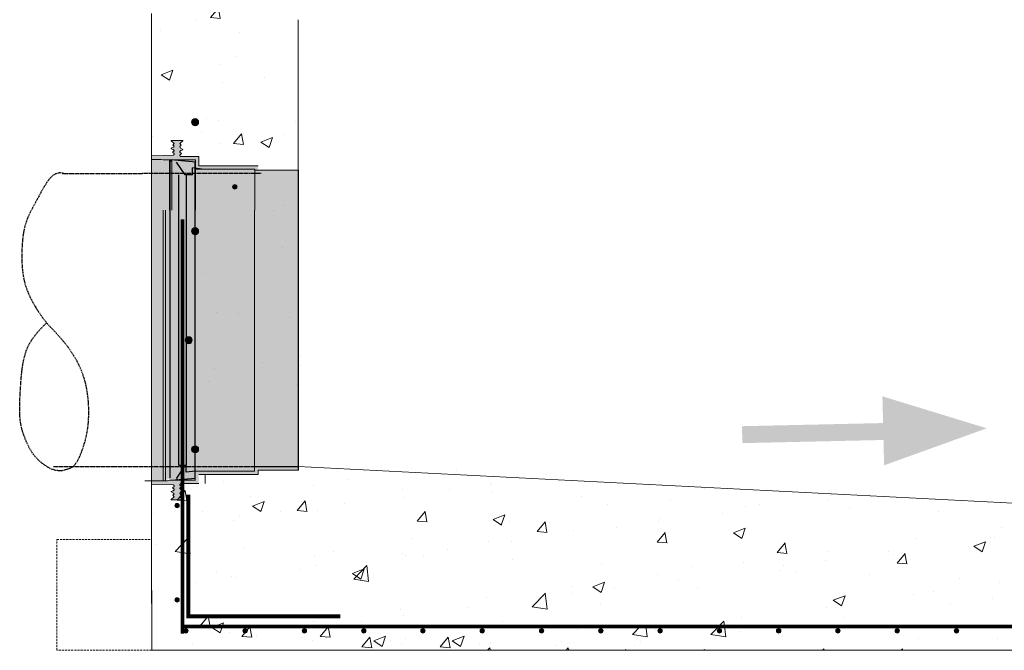
# Model space of a CAD drawing. Extents: x -2250 to 59940, y -20855 to 6070.
# Drawn here: x 36601 to 38095, y -1601 to -643 of the extents above; entities that cross this region are included whole.
import ezdxf

# ---------------------------------------------------------------- set-up
doc = ezdxf.new("R2010")
doc.units = 0
for name, pattern in [('HIDDEN', [9.525, 6.35, -3.175]), ('HIDDEN2', [4.7625, 3.175, -1.5875]), ('SLD-Solid', [0])]:
    doc.linetypes.add(name, pattern=pattern)
doc.layers.get('0').update_dxf_attribs({"lineweight": 9})
for name, color, linetype in [('CONCENTRIC FLAT TOP', 7, 'Continuous'), ('FRP BELL', 7, 'Continuous'), ('RING GASKET', 7, 'Continuous')]:
    doc.layers.add(name, color=color, linetype=linetype)
doc.layers.add('INSIDE DROP', color=7, linetype='Continuous', lineweight=9)
doc.layers.add('STEP INSERTS', color=7, linetype='Continuous', lineweight=9)

# ---------------------------------------------------------------- blocks, each defined once
blk = doc.blocks.new('*U374')
at = {"color": 7, "linetype": 'ByBlock', "lineweight": 15}
blk.add_circle((0, 0), 3.33, dxfattribs=at)
at = {"color": 7, "linetype": 'ByBlock', "lineweight": -3}
for points in [[(-2.4, -2.4), (-3.3, 0), (-2.4, 2.4)], [(0, -3.3), (-2.4, 2.4), (0, 3.3)], [(-2.4, -2.4), (-2.4, 2.4), (0, -3.3)], [(0, -3.3), (0, 3.3), (2.4, -2.4)], [(2.4, -2.4), (0, 3.3), (2.4, 2.4)], [(2.4, -2.4), (2.4, 2.4), (3.3, 0)]]:
    blk.add_solid(points, dxfattribs=at)
blk = doc.blocks.new('*U376')
at = {"color": 0, "linetype": 'ByBlock', "lineweight": -2, "transparency": 16777216}
for p in [(0, 0), (90, 0), (180, 0), (270, 0), (360, 0), (450, 0), (540, 0), (630, 0), (720, 0), (810, 0), (900, 0), (990, 0), (1080, 0), (1170, 0), (1260, 0), (1350, 0), (1440, 0), (1530, 0), (1620, 0), (1710, 0), (1800, 0), (1890, 0), (1980, 0), (2070, 0)]:
    blk.add_blockref('*U374', p, dxfattribs=at)

msp = doc.modelspace()

# ---------------------------------------------------------------- hatches: boundary and pattern name
at = {"lineweight": 5}
h = msp.add_hatch(dxfattribs=at)
h.set_pattern_fill('AR-CONC', color=256)
h.set_pattern_definition([(50, (-511.13, 0.13), (182.18467, -15.9391), [19.05, -209.55]), (355, (-511.13, 0.13), (-35.2434, 191.0568), [15.24, -167.6406]), (100.45144, (-495.95, -1.2), (146.94125, 175.11775), [16.19, -178.0902]), (46.1842, (-511.13, 50.93), (271.079, -42.0423), [28.575, -314.325]), (96.63556, (-488.54, 47.43), (237.4041, 247.4261), [24.285, -267.1356]), (351.18415, (-511.13, 50.93), (237.4041, 247.4261), [22.86, -251.4597]), (21, (-485.73, 38.23), (151.6144, -102.2652), [19.05, -209.55]), (326, (-485.73, 38.23), (61.802, 184.188), [15.24, -167.64]), (71.45144, (-473.1, 29.71), (213.4164, 81.9228), [16.19, -178.0899]), (37.5, (-511.13, 0.13), (3.0886, 84.55504), [0, -165.608, 0, -170.18, 0, -168.275]), (7.5, (-511.13, 0.13), (66.81966, 100.18057), [0, -97.028, 0, -161.798, 0, -64.135]), (327.5, (-567.77, 0.13), (135.5906, -5.72874), [0, -63.5, 0, -198.12, 0, -262.89]), (317.5, (-593.17, 0.13), (148.1292, 25.4265), [0, -82.55, 0, -131.572, 0, -186.69])])
h.paths.add_polyline_path([(37023.53979, -643.43005), (36952.68599, -643.43005), (36952.68599, -513.29709), (36895.68599, -513.29709), (36895.68599, -577.29709), (36889.68599, -577.29709), (36889.68599, -634.29709), (36800.68589, -634.29709), (36800.64377, -849.94688), (36833.43466, -849.21403), (36835.0926, -848.15798), (36835.09255, -846.69283), (36832.71312, -844.55929), (36835.09243, -842.55907), (36835.09241, -841.83664), (36833.61402, -840.48944), (36829.81617, -838.91054), (36833.82932, -836.9335), (36835.09222, -835.5803), (36833.13853, -833.72858), (36835.09209, -831.2539), (36830.01497, -826.76483), (36848.65643, -826.76427), (36843.57958, -831.25364), (36845.53384, -833.72821), (36843.57973, -836.0988), (36844.84275, -838.67336), (36848.85601, -840.65016), (36845.05826, -842.22929), (36843.57995, -843.57658), (36843.57997, -844.29901), (36845.96062, -846.70468), (36842.96323, -849.43658), (36843.58014, -849.89792), (36843.58011, -848.87434), (36845.96062, -846.70468), (36843.20407, -843.91915), (36845.05826, -842.22929), (36848.04093, -840.98908), (36848.04091, -840.24867), (36844.84275, -838.67336), (36843.57973, -836.0988), (36845.53384, -833.72821), (36843.57958, -831.25364), (36848.04052, -827.30891), (36848.0405, -826.76429), (36830.6309, -826.76481), (36830.63092, -827.30943), (36835.09209, -831.2539), (36833.13853, -833.72858), (36835.09222, -835.5803), (36833.82932, -836.9335), (36830.63125, -838.509), (36830.63128, -839.24941), (36835.09239, -841.10405), (36835.09243, -842.55907), (36832.71312, -844.55929), (36836.04793, -847.54946), (36833.43466, -849.21403), (36800.64377, -849.94688), (36800.64269, -855.45884), (36815.34634, -855.4584), (36818.15611, -856.36151), (36848.04139, -856.36061), (36867.19195, -856.36004), (36867.19776, -868.89292), (36876.90768, -870.10579), (36957.27665, -870.10338), (36957.2767, -871.84206), (37023.53979, -871.84206)])
h.paths.add_polyline_path([(36872.2095, -799.08512, -1), (36861.38705, -799.08512, -1)], flags=16)
h = msp.add_hatch(dxfattribs=at)
h.set_pattern_fill('AR-CONC', color=256)
h.set_pattern_definition([(50, (-526.73, -629.89), (182.18467, -15.9391), [19.05, -209.55]), (355, (-526.73, -629.9), (-35.2434, 191.0568), [15.24, -167.6406]), (100.45144, (-511.55, -631.22), (146.94125, 175.11775), [16.19, -178.0902]), (46.1842, (-526.73, -579.1), (271.079, -42.0423), [28.575, -314.325]), (96.63556, (-504.14, -582.6), (237.4041, 247.4261), [24.285, -267.1356]), (351.18415, (-526.73, -579.1), (237.4041, 247.4261), [22.86, -251.4597]), (21, (-501.33, -591.79), (151.6144, -102.2652), [19.05, -209.55]), (326, (-501.33, -591.8), (61.802, 184.188), [15.24, -167.64]), (71.45144, (-488.7, -600.31), (213.4164, 81.9228), [16.19, -178.0899]), (37.5, (-526.734, -629.89), (3.0886, 84.55504), [0, -165.608, 0, -170.18, 0, -168.275]), (7.5, (-526.73, -629.89), (66.81966, 100.18057), [0, -97.028, 0, -161.798, 0, -64.135]), (327.5, (-583.376, -629.89), (135.5906, -5.72874), [0, -63.5, 0, -198.12, 0, -262.89]), (317.5, (-608.78, -629.89), (148.1292, 25.4265), [0, -82.55, 0, -131.572, 0, -186.69])])
h.paths.add_polyline_path([(37013.08114, -906.22723), (36962.08114, -906.22723), (36962.08114, -970.22723), (36956.08114, -970.22723), (36956.08114, -1014.22723), (36880.08114, -1014.22723), (36880.08114, -1223.00233), (36902.95295, -1223.00165), (36902.94708, -1210.33794), (36915.41287, -1210.33756), (36927.28651, -1210.33721), (36927.28651, -1178.35827, -0.4420697526), (36923.63795, -1175.03804, -0.4420697526), (36927.28651, -1171.71782), (36927.28651, -1076.35827, -0.4420697526), (36923.63795, -1073.03804, -1), (36930.30795, -1073.03804, -0.3868954649), (36927.28651, -1076.35827), (36927.28651, -1171.71782, -0.3868954649), (36930.30795, -1175.03804, -0.3868954649), (36927.28651, -1178.35827), (36927.28651, -1218.06978), (36933.20348, -1218.80887), (36982.78875, -1218.80738), (37029.63822, -1218.47293), (37029.63822, -1147.67293), (37013.08114, -1147.67293)])
h = msp.add_hatch(color=1)
h.paths.add_polyline_path([(37697.69895, -1286.24785), (37697.15046, -1260.55494), (37911.33879, -1255.77709), (37911.70019, -1270.60002), (37911.86275, -1281.46792)])
h.paths.add_polyline_path([(37912.8991, -1319.91276), (37910.35302, -1215.18949), (38068.71097, -1263.73201)])
h = msp.add_hatch(dxfattribs=at)
h.set_pattern_fill('AR-CONC', color=256)
h.set_pattern_definition([(50, (-338.35, 0.13), (182.18467, -15.9391), [19.05, -209.55]), (355, (-338.35, 0.13), (-35.2434, 191.05685), [15.24, -167.6406]), (100.45144, (-323.17, -1.2), (146.94125, 175.11775), [16.19, -178.09024]), (46.1842, (-338.35, 50.93), (271.079, -42.0423), [28.575, -314.325]), (96.63556, (-315.76, 47.43), (237.4041, 247.4261), [24.285, -267.1356]), (351.18415, (-338.35, 50.93), (237.4041, 247.4261), [22.86, -251.4597]), (21, (-312.95, 38.23), (151.6144, -102.2652), [19.05, -209.55]), (326, (-312.95, 38.23), (61.802, 184.188), [15.24, -167.64]), (71.45144, (-300.32, 29.71), (213.4164, 81.9228), [16.19, -178.0899]), (37.5, (-338.354, 0.13), (3.0886, 84.55504), [0, -165.608, 0, -170.18, 0, -168.275]), (7.5, (-338.35, 0.13), (66.81966, 100.18057), [0, -97.028, 0, -161.798, 0, -64.135]), (327.5, (-394.996, 0.13), (135.5906, -5.72874), [0, -63.5, 0, -198.12, 0, -262.89]), (317.5, (-420.4, 0.13), (148.12918, 25.4265), [0, -82.55, 0, -131.572, 0, -186.69])])
h.paths.add_polyline_path([(37196.40517, -1321.84252), (37196.40533, -1327.0654), (37196.31471, -1327.0654), (37196.31471, -1321.84252), (37129.98815, -1321.84451), (37129.98836, -1328.80835), (37040.01302, -1328.81103), (37039.93767, -1328.8185), (37039.938, -1339.26355), (37039.93749, -1339.2636), (37039.93758, -1342.55218), (37020.49127, -1342.55277), (37020.49127, -1357.76914), (37020.86445, -1357.92429), (37020.86447, -1358.6647), (36956.97113, -1328.52605), (36957.60968, -1329.09064), (36799.34292, -1349.20911), (36802.1964, -1600.6059), (38975.48705, -1600.26815), (38971.43459, -1437.57839), (38736.62062, -1437.57808), (38737.30079, -1467.35809), (38739.27493, -1465.6126), (38739.27493, -1450.88114), (38737.30131, -1449.90886), (38737.30134, -1448.91042), (38739.27493, -1448.08993), (38739.27493, -1435.22505), (38737.30175, -1435.22499), (38709.12958, -1435.22414), (38704.43422, -1435.224), (38704.43478, -1416.44555), (38583.00097, -1416.44193), (38583.00124, -1407.29975), (38528.76809, -1407.29813), (38528.77406, -1396.80949)])
h = msp.add_hatch(dxfattribs=at)
h.set_pattern_fill('AR-CONC', color=256)
h.set_pattern_definition([(50, (-457.48, 0.13), (182.18467, -15.9391), [19.05, -209.55]), (355, (-457.48, 0.13), (-35.2434, 191.05685), [15.24, -167.6406]), (100.45144, (-442.3, -1.2), (146.94125, 175.11775), [16.19, -178.09024]), (46.1842, (-457.48, 50.93), (271.079, -42.0423), [28.575, -314.325]), (96.63556, (-434.9, 47.43), (237.4041, 247.4261), [24.285, -267.1356]), (351.18415, (-457.48, 50.93), (237.4041, 247.4261), [22.86, -251.4597]), (21, (-432.08, 38.23), (151.6144, -102.2652), [19.05, -209.55]), (326, (-432.08, 38.23), (61.802, 184.188), [15.24, -167.64]), (71.45144, (-419.45, 29.71), (213.4164, 81.9228), [16.19, -178.0899]), (37.5, (-457.485, 0.13), (3.0886, 84.55504), [0, -165.608, 0, -170.18, 0, -168.275]), (7.5, (-457.485, 0.13), (66.81966, 100.18057), [0, -97.028, 0, -161.798, 0, -64.135]), (327.5, (-514.13, 0.13), (135.5906, -5.72874), [0, -63.5, 0, -198.12, 0, -262.89]), (317.5, (-539.53, 0.13), (148.12918, 25.4265), [0, -82.55, 0, -131.572, 0, -186.69])])
h.paths.add_polyline_path([(36887.30696, -1358.42479), (36884.3243, -1359.665), (36884.32432, -1360.40541), (36887.52248, -1361.98072), (36888.78546, -1363.33384), (36886.83188, -1365.18568), (36888.78559, -1367.66025), (36884.32466, -1371.60498), (36884.32467, -1372.1496), (36901.36066, -1372.14909), (36901.36066, -1371.27413), (36897.27308, -1367.65999), (36899.2272, -1365.18531), (36897.27294, -1362.81484), (36898.5358, -1360.24019), (36901.36066, -1358.84855), (36901.36066, -1357.76914), (36897.27273, -1356.06965), (36897.27269, -1354.61463), (36899.6532, -1352.2088), (36896.65564, -1349.47709), (36897.27252, -1349.01572), (36897.27255, -1350.03929), (36899.6532, -1352.2088), (36897.27269, -1354.61463), (36897.27271, -1355.33705), (36898.75111, -1356.68426), (36901.73385, -1357.92429), (36901.73387, -1358.6647), (36901.71165, -1371.58447), (36902.3502, -1372.14906), (36901.36066, -1372.14909), (36901.36066, -1563.78418), (38628.55529, -1563.78418), (38628.55529, -1468.09283), (38641.64696, -1468.09322), (38641.64699, -1467.3588), (38635.63142, -1462.03934), (38638.266, -1458.70239), (38635.6316, -1456.20519), (38637.33473, -1454.38051), (38641.64744, -1452.25621), (38641.64747, -1451.25777), (38637.62535, -1449.58535), (38635.0758, -1447.26176), (38638.84054, -1444.09724), (38635.63205, -1441.21998), (38635.6321, -1439.24422), (38637.86792, -1437.82027), (38682.3303, -1436.82924), (38682.3303, -1600.26815), (36854.60499, -1600.26815), (36854.34872, -1432.08125), (36854.17438, -1432.08125), (36854.19061, -1348.96608), (36887.12709, -1349.70021), (36888.78509, -1350.75616), (36888.78513, -1352.22132), (36886.40582, -1354.355), (36889.19762, -1356.7017)])
h.paths.add_polyline_path([(36914.63504, -1571.47322, -1), (36907.96504, -1571.47322, -1)], flags=16)
h.paths.add_polyline_path([(36889.70601, -1524.1985, -1), (36896.37601, -1524.1985, -1)], flags=16)
h.paths.add_polyline_path([(37004.63504, -1571.47322, -1), (36997.96504, -1571.47322, -1)], flags=16)
h.paths.add_polyline_path([(36889.70601, -1381.13655, -1), (36896.37601, -1381.13655, -1)], flags=16)
h.paths.add_polyline_path([(37094.63504, -1571.47322, -1), (37087.96504, -1571.47322, -1)], flags=16)
h.paths.add_polyline_path([(37184.63504, -1571.47322, -1), (37177.96504, -1571.47322, -1)], flags=16)
h.paths.add_polyline_path([(37274.63504, -1571.47322, -1), (37267.96504, -1571.47322, -1)], flags=16)
h.paths.add_polyline_path([(37364.63504, -1571.47322, -1), (37357.96504, -1571.47322, -1)], flags=16)
h.paths.add_polyline_path([(37454.63504, -1571.47322, -1), (37447.96504, -1571.47322, -1)], flags=16)
h.paths.add_polyline_path([(37544.63504, -1571.47322, -1), (37537.96504, -1571.47322, -1)], flags=16)
h.paths.add_polyline_path([(37634.63504, -1571.47322, -1), (37627.96504, -1571.47322, -1)], flags=16)
h.paths.add_polyline_path([(37724.63504, -1571.47322, -1), (37717.96504, -1571.47322, -1)], flags=16)
h.paths.add_polyline_path([(37814.63504, -1571.47322, -1), (37807.96504, -1571.47322, -1)], flags=16)
h.paths.add_polyline_path([(37904.63504, -1571.47322, -1), (37897.96504, -1571.47322, -1)], flags=16)
h.paths.add_polyline_path([(37994.63504, -1571.47322, -1), (37987.96504, -1571.47322, -1)], flags=16)
h.paths.add_polyline_path([(38084.63504, -1571.47322, -1), (38077.96504, -1571.47322, -1)], flags=16)
h.paths.add_polyline_path([(38174.63504, -1571.47322, -1), (38167.96504, -1571.47322, -1)], flags=16)
h.paths.add_polyline_path([(38264.63504, -1571.47322, -1), (38257.96504, -1571.47322, -1)], flags=16)
h.paths.add_polyline_path([(38354.63504, -1571.47322, -1), (38347.96504, -1571.47322, -1)], flags=16)
h.paths.add_polyline_path([(38444.63504, -1571.47322, -1), (38437.96504, -1571.47322, -1)], flags=16)
h.paths.add_polyline_path([(38534.63504, -1571.47322, -1), (38527.96504, -1571.47322, -1)], flags=16)
h.paths.add_polyline_path([(38624.63504, -1571.47322, -1), (38617.96504, -1571.47322, -1)], flags=16)
at = {"layer": 'INSIDE DROP', "ltscale": 10, "true_color": 0x46e258}
h = msp.add_hatch(color=93, dxfattribs=at)
h.dxf.hatch_style = 1
h.paths.add_polyline_path([(37023.54661, -1099.37244), (37023.55328, -1321.84223), (37022.68788, -1321.84226, -0.0418864904), (37004.01149, -1099.37303)])
h.paths.add_polyline_path([(37023.54661, -1099.37244), (37004.01149, -1099.37303, -0.0428497811), (37023.53979, -871.84206)])
h.paths.add_polyline_path([(37004.01149, -1099.37303, 0.0418864904), (37022.68788, -1321.84226), (36957.21323, -1321.84422), (36957.20656, -1099.37443)])
h.paths.add_polyline_path([(37022.67453, -876.90267, 0.0418864904), (37004.01149, -1099.37303), (36957.20656, -1099.37443), (36957.20156, -932.68437), (36957.19989, -876.90464)])
h.paths.add_polyline_path([(36957.20656, -1099.37443), (36957.21323, -1321.84422), (36867.16254, -1321.84692), (36867.15564, -1099.37713)])
h.paths.add_polyline_path([(36957.19989, -876.90464), (36957.20156, -932.68437), (36957.20656, -1099.37443), (36867.15564, -1099.37713), (36867.14874, -876.90734)])
h.paths.add_polyline_path([(36957.19968, -870.10309), (36957.19989, -876.90464), (36867.14874, -876.90734), (36867.14853, -870.10579)])
h.paths.add_polyline_path([(36957.21323, -1321.84422), (36957.21344, -1328.80806), (36867.16275, -1328.81074), (36867.16254, -1321.84692)], flags=17)
h.paths.add_polyline_path([(36821.89708, -1321.84828), (36818.12665, -1321.84839), (36818.11998, -1099.3786), (36821.89041, -1099.37849)])
h.paths.add_polyline_path([(36821.89708, -1321.84828), (36821.8977, -1342.55325), (36818.12727, -1342.55336), (36818.12665, -1321.84839)], flags=17)
h.paths.add_polyline_path([(36821.89041, -1099.37849), (36818.11998, -1099.3786), (36818.11498, -932.68854), (36818.08911, -876.90881), (36821.88374, -876.90869), (36821.88541, -932.68843)])
h.paths.add_polyline_path([(36821.88312, -856.3611), (36821.88374, -876.90869), (36818.08911, -876.90881), (36818.07959, -856.36122)])
h.paths.add_polyline_path([(36867.11498, -856.35975), (36867.11651, -859.65008), (36830.51808, -856.36084), (36847.96442, -856.36032)], flags=17)
h.paths.add_polyline_path([(36867.16256, -1339.25639), (36867.16266, -1342.55189), (36848.0121, -1342.55247), (36830.51133, -1342.55299)], flags=17)
edge = h.paths.add_edge_path()
edge.add_line((36800.43417, -855.45856), (36800.43401, -849.94956))
edge.add_line((36800.43401, -849.94956), (36833.35769, -849.21374))
edge.add_line((36833.35769, -849.21374), (36835.01563, -848.15769))
edge.add_line((36835.01563, -848.15769), (36835.01559, -846.69254))
edge.add_line((36835.01559, -846.69254), (36832.63615, -844.559))
edge.add_line((36832.63615, -844.559), (36835.01546, -842.55878))
edge.add_line((36835.01546, -842.55878), (36835.01544, -841.83635))
edge.add_line((36835.01544, -841.83635), (36833.53705, -840.48915))
edge.add_line((36833.53705, -840.48915), (36830.55431, -839.24912))
edge.add_line((36830.55431, -839.24912), (36830.55429, -838.50871))
edge.add_line((36830.55429, -838.50871), (36833.75235, -836.93321))
edge.add_line((36833.75235, -836.93321), (36835.01525, -835.58001))
edge.add_line((36835.01525, -835.58001), (36833.06156, -833.72829))
edge.add_line((36833.06156, -833.72829), (36835.01512, -831.25361))
edge.add_line((36835.01512, -831.25361), (36830.55395, -827.30914))
edge.add_line((36830.55395, -827.30914), (36830.55393, -826.76452))
edge.add_line((36830.55393, -826.76452), (36847.96353, -826.764))
edge.add_line((36847.96353, -826.764), (36847.96355, -827.30862))
edge.add_line((36847.96355, -827.30862), (36843.50261, -831.25335))
edge.add_line((36843.50261, -831.25335), (36845.45688, -833.72792))
edge.add_line((36845.45688, -833.72792), (36843.50276, -836.09851))
edge.add_line((36843.50276, -836.09851), (36844.76578, -838.67307))
edge.add_line((36844.76578, -838.67307), (36847.96394, -840.24838))
edge.add_line((36847.96394, -840.24838), (36847.96396, -840.98879))
edge.add_line((36847.96396, -840.98879), (36844.9813, -842.229))
edge.add_line((36844.9813, -842.229), (36843.50298, -843.57629))
edge.add_line((36843.50298, -843.57629), (36843.503, -844.29872))
edge.add_line((36843.503, -844.29872), (36845.88366, -846.7044))
edge.add_line((36845.88366, -846.7044), (36843.50314, -848.87405))
edge.add_line((36843.50314, -848.87405), (36843.50317, -849.89763))
edge.add_line((36843.50317, -849.89763), (36845.16118, -851.13752))
edge.add_line((36845.16118, -851.13752), (36872.33771, -851.13671))
edge.add_line((36872.33771, -851.13671), (36872.37122, -865.06706))
edge.add_line((36872.37122, -865.06706), (36962.42241, -865.06436))
edge.add_line((36962.42241, -865.06436), (36962.42262, -871.84389))
edge.add_line((36962.42262, -871.84389), (37023.53979, -871.84206))
edge.add_arc((38338.83024, -1099.333), 1334.81875, 530.18727539, 530.40764977)
edge.add_line((37022.67453, -876.90267), (36957.19989, -876.90464))
edge.add_line((36957.19989, -876.90464), (36957.19968, -870.10309))
edge.add_line((36957.19968, -870.10309), (36867.17234, -870.10579))
edge.add_line((36867.17234, -870.10579), (36867.14853, -870.10281))
edge.add_line((36867.14853, -870.10281), (36867.1482, -859.65293))
edge.add_line((36867.1482, -859.65293), (36867.11498, -856.35975))
edge.add_line((36867.11498, -856.35975), (36818.07914, -856.36122))
edge.add_line((36818.07914, -856.36122), (36815.26937, -855.45811))
edge.add_line((36815.26937, -855.45811), (36800.43417, -855.45856))
h.paths.add_polyline_path([(36800.43482, -876.90934), (36800.43417, -855.45856), (36815.26937, -855.45811), (36818.07959, -856.36136), (36818.08911, -876.90881)])
h.paths.add_polyline_path([(36800.4415, -1099.37913), (36800.43482, -876.90934), (36818.08911, -876.90881), (36818.11498, -932.68854), (36818.11998, -1099.3786)])
h.paths.add_polyline_path([(36800.44817, -1321.84892), (36800.4415, -1099.37913), (36818.11998, -1099.3786), (36818.12665, -1321.84839)])
edge = h.paths.add_edge_path()
edge.add_line((36800.44899, -1348.96534), (36800.44882, -1343.45708))
edge.add_line((36800.44882, -1343.45708), (36815.3171, -1343.45663))
edge.add_line((36815.3171, -1343.45663), (36818.12727, -1342.55336))
edge.add_line((36818.12727, -1342.55336), (36867.16266, -1342.55189))
edge.add_line((36867.16266, -1342.55189), (36867.16256, -1339.25639))
edge.add_line((36867.16256, -1339.25639), (36867.16308, -1339.25634))
edge.add_line((36867.16308, -1339.25634), (36867.16275, -1328.81074))
edge.add_line((36867.16275, -1328.81074), (36957.21344, -1328.80806))
edge.add_line((36957.21344, -1328.80806), (36957.21323, -1321.84422))
edge.add_line((36957.21323, -1321.84422), (37022.68788, -1321.84226))
edge.add_arc((38338.83024, -1099.333), 1334.81875, 189.59578622, 189.8161606)
edge.add_line((37023.55344, -1326.90282), (37023.55344, -1327.06511))
edge.add_line((37023.55344, -1327.06511), (36962.43626, -1327.06694))
edge.add_line((36962.43626, -1327.06694), (36962.43647, -1333.84647))
edge.add_line((36962.43647, -1333.84647), (36872.38528, -1333.84915))
edge.add_line((36872.38528, -1333.84915), (36872.3857, -1347.77461))
edge.add_line((36872.3857, -1347.77461), (36845.20917, -1347.77543))
edge.add_line((36845.20917, -1347.77543), (36843.55124, -1349.01543))
edge.add_line((36843.55124, -1349.01543), (36843.55127, -1350.039))
edge.add_line((36843.55127, -1350.039), (36845.93191, -1352.20852))
edge.add_line((36845.93191, -1352.20852), (36843.55141, -1354.61434))
edge.add_line((36843.55141, -1354.61434), (36843.55143, -1355.33676))
edge.add_line((36843.55143, -1355.33676), (36845.02982, -1356.68397))
edge.add_line((36845.02982, -1356.68397), (36848.01256, -1357.924))
edge.add_line((36848.01256, -1357.924), (36848.01259, -1358.66441))
edge.add_line((36848.01259, -1358.66441), (36844.81452, -1360.2399))
edge.add_line((36844.81452, -1360.2399), (36843.55165, -1362.81455))
edge.add_line((36843.55165, -1362.81455), (36845.50591, -1365.18502))
edge.add_line((36845.50591, -1365.18502), (36843.5518, -1367.6597))
edge.add_line((36843.5518, -1367.6597), (36848.01297, -1371.60416))
edge.add_line((36848.01297, -1371.60416), (36848.01299, -1372.14879))
edge.add_line((36848.01299, -1372.14879), (36830.60339, -1372.14931))
edge.add_line((36830.60339, -1372.14931), (36830.60337, -1371.60469))
edge.add_line((36830.60337, -1371.60469), (36835.06431, -1367.65996))
edge.add_line((36835.06431, -1367.65996), (36833.1106, -1365.18539))
edge.add_line((36833.1106, -1365.18539), (36835.06418, -1363.33355))
edge.add_line((36835.06418, -1363.33355), (36833.8012, -1361.98043))
edge.add_line((36833.8012, -1361.98043), (36830.60304, -1360.40512))
edge.add_line((36830.60304, -1360.40512), (36830.60302, -1359.66471))
edge.add_line((36830.60302, -1359.66471), (36833.58568, -1358.4245))
edge.add_line((36833.58568, -1358.4245), (36835.06399, -1357.07721))
edge.add_line((36835.06399, -1357.07721), (36835.06397, -1356.35479))
edge.add_line((36835.06397, -1356.35479), (36832.68454, -1354.35471))
edge.add_line((36832.68454, -1354.35471), (36835.06385, -1352.22103))
edge.add_line((36835.06385, -1352.22103), (36835.0638, -1350.75587))
edge.add_line((36835.0638, -1350.75587), (36833.4058, -1349.69992))
edge.add_line((36833.4058, -1349.69992), (36800.44899, -1348.96534))
h.paths.add_polyline_path([(36800.44882, -1343.45708), (36800.44817, -1321.84892), (36818.12665, -1321.84839), (36818.12727, -1342.55336), (36815.3171, -1343.45663)])
h = msp.add_hatch(color=93, dxfattribs=at)
h.dxf.hatch_style = 1
h.paths.add_polyline_path([(36828.91055, -1321.84807), (36821.89708, -1321.84828), (36821.89041, -1099.37849), (36828.90388, -1099.37828)])
h.paths.add_polyline_path([(36828.91055, -1321.84807), (36828.91107, -1339.30172), (36821.8977, -1342.55325), (36821.89708, -1321.84828)])
h.paths.add_polyline_path([(36828.90388, -1099.37828), (36821.89041, -1099.37849), (36821.88541, -932.68843), (36821.88374, -876.90869), (36828.89722, -876.90848)])
h.paths.add_polyline_path([(36830.51808, -856.36084), (36828.89671, -859.61029), (36828.89722, -876.90848), (36821.88374, -876.90869), (36821.88312, -856.3611)])
at = {"layer": 'STEP INSERTS', "ltscale": 10}
h = msp.add_hatch(color=7, dxfattribs=at)
h.dxf.hatch_style = 1
h.set_gradient(color1=(132, 132, 132), color2=(163, 163, 163), one_color=1, tint=0.64, name='HEMISPHERICAL')
h.paths.add_polyline_path([(36867.15537, -1099.37713), (36867.16204, -1321.84692), (36853.28398, -1321.84734), (36853.28392, -1319.74033), (36853.27732, -1099.37754)])
h.paths.add_polyline_path([(36867.15037, -932.68707), (36867.15537, -1099.37713), (36853.27732, -1099.37754), (36853.27072, -878.81506), (36853.27066, -876.90775), (36867.12451, -876.90734)])
h.paths.add_polyline_path([(36853.28392, -1319.74033), (36841.8444, -1319.74067), (36841.8378, -1099.37789), (36853.27732, -1099.37754)])
h.paths.add_polyline_path([(36841.8444, -1319.74067), (36840.45127, -1321.84772), (36828.91055, -1321.84807), (36828.90388, -1099.37828), (36841.8378, -1099.37789)])
h.paths.add_polyline_path([(36867.16204, -1321.84692), (36867.16225, -1328.81063), (36853.28423, -1330.18609), (36853.28398, -1321.84734)])
h.paths.add_polyline_path([(36853.28398, -1321.84734), (36853.28423, -1330.18609), (36867.16225, -1328.81063), (36867.16256, -1339.25639), (36830.53264, -1342.55107), (36828.91107, -1339.30172), (36840.45127, -1321.84772)])
h.paths.add_polyline_path([(36840.45127, -1321.84772), (36828.91107, -1339.30172), (36828.91055, -1321.84807)])
h.paths.add_polyline_path([(36853.28392, -1319.74033), (36853.28398, -1321.84734), (36840.45127, -1321.84772), (36841.8444, -1319.74067)])
h.paths.add_polyline_path([(36841.8378, -1099.37789), (36828.90388, -1099.37828), (36828.89722, -876.90848), (36840.54667, -876.90813), (36841.8312, -878.8154)])
h.paths.add_polyline_path([(36853.27732, -1099.37754), (36841.8378, -1099.37789), (36841.8312, -878.8154), (36853.27072, -878.81506)])
h.paths.add_polyline_path([(36867.11651, -859.65008), (36867.12135, -870.09942), (36853.27041, -868.3693), (36853.27066, -876.90775), (36840.54667, -876.90813), (36828.89671, -859.61029), (36830.51808, -856.36084)])
h.paths.add_polyline_path([(36840.54667, -876.90813), (36828.89722, -876.90848), (36828.89671, -859.61029)])
h.paths.add_polyline_path([(36853.27066, -876.90775), (36853.27072, -878.81506), (36841.8312, -878.8154), (36840.54667, -876.90813)])
h.paths.add_polyline_path([(36867.12135, -870.09942), (36867.12451, -876.90734), (36853.27066, -876.90775), (36853.27041, -868.3693)])

# ---------------------------------------------------------------- linework, layer by layer
at = {"lineweight": 5}
for p, q in [((36800.51098, -1529.78951), (36800.68593, -634.08271)), ((37023.53979, -643.43031), (37023.53979, -1327.0654)), ((36957.2767, -871.84206), (37023.53979, -871.84206)), ((37023.53979, -1321.84252), (38629.27296, -1403.86679)), ((36810.18417, -1343.45708), (36790.71365, -1343.45766)), ((36800.68524, -1419.49861), (36800.96067, -1600.26773)), ((38973.9608, -1600.26815), (36800.96107, -1600.53098))]:
    msp.add_line(p, q, dxfattribs=at)
at = {"color": 7}
for p, q in [((36848.0405, -826.76429), (36830.6309, -826.76481)), ((36848.0405, -826.76429), (36830.6309, -826.76481)), ((36800.51098, -849.94985), (36833.43466, -849.21403)), ((36848.04123, -851.13773), (36845.23815, -851.13781)), ((36848.04123, -851.13773), (36845.23815, -851.13781)), ((36848.04123, -851.13773), (36845.23815, -851.13781)), ((36872.41467, -851.137), (36848.04123, -851.13773)), ((36868.93275, -851.1371), (36848.04123, -851.13773)), ((36872.41467, -851.137), (36872.44819, -865.06735)), ((36815.34634, -855.4584), (36800.51114, -855.45885)), ((36815.34634, -855.4584), (36818.15611, -856.36151)), ((36848.04139, -856.36061), (36818.15611, -856.36151)), ((36827.81493, -856.36122), (36827.85032, -932.68854)), ((36831.62076, -932.68843), (36831.61847, -856.3611)), ((36848.04139, -856.36061), (36867.19195, -856.36004)), ((36867.19195, -856.36004), (36848.04139, -856.36061)), ((36867.19195, -856.36004), (36867.22734, -932.68736)), ((36872.44819, -865.06735), (36962.49938, -865.06465)), ((36867.22546, -870.10608), (36957.27665, -870.10338)), ((36957.27665, -870.10338), (36957.27853, -932.68466)), ((36818.12727, -1342.55336), (36818.11498, -932.68854)), ((36821.88541, -932.68843), (36821.8977, -1342.55325)), ((36867.16266, -1342.55189), (36867.15037, -932.68707)), ((36957.21344, -1328.80806), (36957.20156, -932.68437)), ((36867.23922, -1328.81103), (36957.2904, -1328.80835)), ((37023.63025, -1321.84252), (36957.2902, -1321.84451)), ((37023.63041, -1327.0654), (36962.51323, -1327.06723)), ((36962.51323, -1327.06723), (36962.51343, -1333.84676)), ((36825.05245, -1343.45663), (36810.18417, -1343.45708)), ((36825.05245, -1343.45663), (36827.86261, -1342.55336)), ((36857.74744, -1342.55247), (36827.86261, -1342.55336)), ((36848.08907, -1342.55275), (36867.23963, -1342.55218)), ((36867.23963, -1342.55218), (36848.08907, -1342.55275)), ((36872.46225, -1333.84944), (36962.51343, -1333.84676)), ((36882.12104, -1347.77461), (36882.12062, -1333.84915)), ((36800.52596, -1348.96563), (36833.48277, -1349.70021)), ((36848.08923, -1347.77563), (36845.28614, -1347.77572)), ((36848.08923, -1347.77563), (36845.28614, -1347.77572)), ((36848.08923, -1347.77563), (36845.28614, -1347.77572)), ((36872.46267, -1347.7749), (36848.08923, -1347.77563)), ((36868.98075, -1347.77501), (36848.08923, -1347.77563)), ((36848.08996, -1372.14907), (36830.68036, -1372.1496)), ((36848.08996, -1372.14907), (36830.68036, -1372.1496))]:
    msp.add_line(p, q, dxfattribs=at)
at = {"color": 7, "ltscale": 10}
msp.add_line((37023.63041, -1327.0654), (37023.63025, -1321.84252), dxfattribs=at)
at = {"linetype": 'HIDDEN2'}
for p, q in [((36656.9611, -1600.7504), (36656.9611, -1432.34408)), ((36656.9611, -1432.34408), (36801.23592, -1432.34408)), ((36800.96107, -1600.53098), (36656.68625, -1600.53098))]:
    msp.add_line(p, q, dxfattribs=at)
at = {"color": 7}
for points in [[(36833.43466, -849.21403), (36835.0926, -848.15798), (36835.09255, -846.69283), (36832.71312, -844.55929), (36832.71312, -844.55929), (36835.09243, -842.55907), (36835.09241, -841.83664), (36833.61402, -840.48944), (36830.63128, -839.24941), (36830.63125, -838.509), (36833.82932, -836.9335), (36835.09222, -835.5803), (36833.13853, -833.72858), (36833.13853, -833.72858), (36835.09209, -831.2539), (36830.63092, -827.30943), (36830.6309, -826.76481)], [(36845.23815, -851.13781), (36843.58014, -849.89792), (36843.58011, -848.87434), (36845.96062, -846.70468), (36845.96062, -846.70468), (36843.57997, -844.29901), (36843.57995, -843.57658), (36845.05826, -842.22929), (36848.04093, -840.98908), (36848.04091, -840.24867), (36844.84275, -838.67336), (36843.57973, -836.0988), (36845.53384, -833.72821), (36845.53384, -833.72821), (36843.57958, -831.25364), (36848.04052, -827.30891), (36848.0405, -826.76429)], [(36833.48277, -1349.70021), (36835.14077, -1350.75616), (36835.14081, -1352.22132), (36832.7615, -1354.355), (36832.7615, -1354.355), (36835.14094, -1356.35508), (36835.14096, -1357.0775), (36833.66265, -1358.42479), (36830.67998, -1359.665), (36830.68, -1360.40541), (36833.87816, -1361.98072), (36835.14115, -1363.33384), (36833.18757, -1365.18568), (36833.18757, -1365.18568), (36835.14128, -1367.66025), (36830.68034, -1371.60498), (36830.68036, -1372.1496)], [(36845.28614, -1347.77572), (36843.62821, -1349.01572), (36843.62824, -1350.03929), (36846.00888, -1352.2088), (36846.00888, -1352.2088), (36843.62837, -1354.61463), (36843.6284, -1355.33705), (36845.10679, -1356.68426), (36848.08953, -1357.92429), (36848.08955, -1358.6647), (36844.89149, -1360.24019), (36843.62862, -1362.81484), (36845.58288, -1365.18531), (36845.58288, -1365.18531), (36843.62877, -1367.65999), (36848.08994, -1371.60445), (36848.08996, -1372.14907)]]:
    msp.add_lwpolyline(points, dxfattribs=at)
for points in [[(36847.71635, -946.53205, 6, 6, 0), (36847.71635, -1575.70227, 6, 6, 0)], [(36856.63781, -1364.71944, 6, 6, 0), (36856.63781, -1549.04442, 6, 6, 0), (37087.44521, -1549.04442, 6, 6, 0)], [(36848.0958, -1564.62915, 6, 6, 0), (38930.51668, -1564.62915, 6, 6, 0)]]:
    msp.add_lwpolyline(points, format="xyseb")
at = {"color": 7, "linetype": 'SLD-Solid'}
for centre, radius in [((36866.79828, -799.08512), 5.41123), ((36926.97295, -897.13084), 3.335)]:
    msp.add_circle(centre, radius, dxfattribs=at)
at = {"color": 7, "linetype": 'ByBlock', "lineweight": 15}
for centre, radius in [((36866.79828, -964.58595), 5.41123), ((36857.06293, -1130.08678), 5.41123), ((36866.79828, -1295.58761), 5.41123), ((36839.3967, -1381.13655), 3.335), ((36839.3967, -1524.1985), 3.335)]:
    msp.add_circle(centre, radius, dxfattribs=at)
at = {"color": 7, "linetype": 'ByBlock', "lineweight": -3}
for points in [[(36862.97196, -802.91144), (36861.38705, -799.08512), (36862.97196, -795.25881)], [(36866.79828, -804.49635), (36862.97196, -795.25881), (36866.79828, -793.67389)], [(36862.97196, -802.91144), (36862.97196, -795.25881), (36866.79828, -804.49635)], [(36866.79828, -804.49635), (36866.79828, -793.67389), (36870.62459, -802.91144)], [(36870.62459, -802.91144), (36866.79828, -793.67389), (36870.62459, -795.25881)], [(36870.62459, -802.91144), (36870.62459, -795.25881), (36872.2095, -799.08512)], [(36924.61475, -899.48904), (36923.63795, -897.13084), (36924.61475, -894.77263)], [(36926.97295, -900.46584), (36924.61475, -894.77263), (36926.97295, -893.79584)], [(36924.61475, -899.48904), (36924.61475, -894.77263), (36926.97295, -900.46584)], [(36926.97295, -900.46584), (36926.97295, -893.79584), (36929.33115, -899.48904)], [(36929.33115, -899.48904), (36926.97295, -893.79584), (36929.33115, -894.77263)], [(36929.33115, -899.48904), (36929.33115, -894.77263), (36930.30795, -897.13084)], [(36862.97196, -968.41227), (36861.38705, -964.58595), (36862.97196, -960.75964)], [(36866.79828, -969.99718), (36862.97196, -960.75964), (36866.79828, -959.17472)], [(36862.97196, -968.41227), (36862.97196, -960.75964), (36866.79828, -969.99718)], [(36866.79828, -969.99718), (36866.79828, -959.17472), (36870.62459, -968.41227)], [(36870.62459, -968.41227), (36866.79828, -959.17472), (36870.62459, -960.75964)], [(36870.62459, -968.41227), (36870.62459, -960.75964), (36872.2095, -964.58595)], [(36853.23662, -1133.9131), (36851.6517, -1130.08678), (36853.23662, -1126.26046)], [(36857.06293, -1135.49801), (36853.23662, -1126.26046), (36857.06293, -1124.67555)], [(36853.23662, -1133.9131), (36853.23662, -1126.26046), (36857.06293, -1135.49801)], [(36857.06293, -1135.49801), (36857.06293, -1124.67555), (36860.88925, -1133.9131)], [(36860.88925, -1133.9131), (36857.06293, -1124.67555), (36860.88925, -1126.26046)], [(36860.88925, -1133.9131), (36860.88925, -1126.26046), (36862.47416, -1130.08678)], [(36862.97196, -1299.41393), (36861.38705, -1295.58761), (36862.97196, -1291.76129)], [(36866.79828, -1300.99884), (36862.97196, -1291.76129), (36866.79828, -1290.17638)], [(36862.97196, -1299.41393), (36862.97196, -1291.76129), (36866.79828, -1300.99884)], [(36866.79828, -1300.99884), (36866.79828, -1290.17638), (36870.62459, -1299.41393)], [(36870.62459, -1299.41393), (36866.79828, -1290.17638), (36870.62459, -1291.76129)], [(36870.62459, -1299.41393), (36870.62459, -1291.76129), (36872.2095, -1295.58761)], [(36837.0385, -1383.49475), (36836.0617, -1381.13655), (36837.0385, -1378.77835)], [(36839.3967, -1384.47155), (36837.0385, -1378.77835), (36839.3967, -1377.80155)], [(36837.0385, -1383.49475), (36837.0385, -1378.77835), (36839.3967, -1384.47155)], [(36839.3967, -1384.47155), (36839.3967, -1377.80155), (36841.7549, -1383.49475)], [(36841.7549, -1383.49475), (36839.3967, -1377.80155), (36841.7549, -1378.77835)], [(36841.7549, -1383.49475), (36841.7549, -1378.77835), (36842.7317, -1381.13655)], [(36837.0385, -1526.5567), (36836.0617, -1524.1985), (36837.0385, -1521.8403)], [(36839.3967, -1527.5335), (36837.0385, -1521.8403), (36839.3967, -1520.8635)], [(36837.0385, -1526.5567), (36837.0385, -1521.8403), (36839.3967, -1527.5335)], [(36839.3967, -1527.5335), (36839.3967, -1520.8635), (36841.7549, -1526.5567)], [(36841.7549, -1526.5567), (36839.3967, -1520.8635), (36841.7549, -1521.8403)], [(36841.7549, -1526.5567), (36841.7549, -1521.8403), (36842.7317, -1524.1985)]]:
    msp.add_solid(points, dxfattribs=at)
at = {"layer": 'CONCENTRIC FLAT TOP', "color": 8, "linetype": 'HIDDEN', "ltscale": 0.2}
for p, q in [((36967.21031, -877.16747), (36665.56319, -877.17652)), ((36967.22366, -1322.10706), (36652.00864, -1322.11651))]:
    msp.add_line(p, q, dxfattribs=at)
at = {"layer": 'CONCENTRIC FLAT TOP', "color": 8, "linetype": 'HIDDEN', "ltscale": 0.2, "flags": 128}
msp.add_lwpolyline([(36667.45731, -876.96033), (36661.38044, -875.96743), (36655.82785, -877.17652), (36650.75251, -880.20246), (36646.10738, -884.66015), (36641.84542, -890.16446), (36637.9196, -896.33026), (36634.28288, -902.77244), (36630.88821, -909.10588), (36627.69707, -915.02052), (36624.70501, -920.50655), (36621.91608, -925.62926), (36619.33434, -930.45389), (36616.96385, -935.04572), (36614.80867, -939.47001), (36612.87285, -943.79203), (36611.16045, -948.07705), (36609.67191, -952.38852), (36608.3932, -956.7827), (36607.30666, -961.31403), (36606.39464, -966.03696), (36605.63947, -971.00594), (36605.02351, -976.27541), (36604.52909, -981.89983), (36604.13858, -987.93363), (36603.84652, -994.40825), (36603.69637, -1001.26302), (36603.74382, -1008.41424), (36604.04453, -1015.77825), (36604.65418, -1023.27134), (36605.62845, -1030.80983), (36607.02301, -1038.31003), (36608.89353, -1045.68826), (36611.26705, -1052.86508), (36614.05603, -1059.77805), (36617.14427, -1066.36898), (36620.4156, -1072.57966), (36623.75382, -1078.35192), (36627.04274, -1083.62756), (36630.16618, -1088.34839), (36633.00796, -1092.45621), (36635.48545, -1095.92287), (36637.65032, -1098.84036), (36639.58781, -1101.3307), (36641.38315, -1103.51593), (36643.1216, -1105.51807), (36644.88837, -1107.45914), (36646.76872, -1109.46117), (36648.84787, -1111.6462), (36651.18919, -1114.1115), (36653.76851, -1116.85544), (36656.53978, -1119.85166), (36659.45696, -1123.07377), (36662.474, -1126.4954), (36665.54486, -1130.09017), (36668.62348, -1133.83173), (36671.66383, -1137.69368), (36674.62595, -1141.65393), (36677.49431, -1145.70737), (36680.25946, -1149.85319), (36682.91197, -1154.09056), (36685.44239, -1158.41865), (36687.84129, -1162.83663), (36690.09923, -1167.34368), (36692.20676, -1171.93897), (36694.15603, -1176.62471), (36695.94552, -1181.41529), (36697.57528, -1186.32816), (36699.04538, -1191.38074), (36700.35589, -1196.59046), (36701.50685, -1201.97477), (36702.49834, -1207.55109), (36703.3304, -1213.33685), (36704.00145, -1219.33832), (36704.50321, -1225.51703), (36704.82576, -1231.82335), (36704.95919, -1238.20764), (36704.89355, -1244.62025), (36704.61894, -1251.01156), (36704.12541, -1257.33192), (36703.40306, -1263.53169), (36702.45052, -1269.56286), (36701.30078, -1275.38384), (36699.99539, -1280.95469), (36698.57588, -1286.23546), (36697.08382, -1291.18617), (36695.56076, -1295.76688), (36694.04824, -1299.93763), (36692.58782, -1303.65847), (36691.21268, -1306.90383), (36689.92259, -1309.7057), (36688.70896, -1312.11047), (36687.56319, -1314.16454), (36686.47668, -1315.91428), (36685.44083, -1317.40609), (36684.44706, -1318.68635), (36683.48676, -1319.80144), (36682.54999, -1320.79192), (36681.62135, -1321.67492), (36680.6841, -1322.46175), (36679.72149, -1323.1637), (36678.71679, -1323.79208), (36677.65324, -1324.35819), (36676.5141, -1324.87333), (36675.28263, -1325.3488), (36673.95239, -1325.79377), (36672.55814, -1326.20894), (36671.14496, -1326.59286), (36669.75793, -1326.94409), (36668.44213, -1327.2612), (36667.24262, -1327.54275), (36666.20448, -1327.7873), (36665.37279, -1327.99341), (36664.77795, -1328.16055), (36664.39167, -1328.29177), (36664.17099, -1328.39103), (36664.07295, -1328.46227), (36664.05458, -1328.50947), (36664.07291, -1328.53657), (36664.085, -1328.54753), (36664.04787, -1328.5463), (36663.92661, -1328.53627), (36663.71852, -1328.5185), (36663.42894, -1328.49348), (36663.06322, -1328.46169), (36662.62669, -1328.42362), (36662.1247, -1328.37977), (36661.5626, -1328.33062), (36660.94573, -1328.27665), (36660.27873, -1328.21765), (36659.56341, -1328.15053), (36658.80089, -1328.07151), (36657.99228, -1327.97678), (36657.13869, -1327.86258), (36656.24123, -1327.72509), (36655.30101, -1327.56054), (36654.31915, -1327.36512), (36653.29472, -1327.13306), (36652.21869, -1326.85061), (36651.07998, -1326.50203), (36649.86752, -1326.07156), (36648.57023, -1325.54347), (36647.17705, -1324.90202), (36645.6769, -1324.13146), (36644.05871, -1323.21604), (36642.31803, -1322.14593), (36640.47686, -1320.93483), (36638.56383, -1319.60236), (36636.60758, -1318.16813), (36634.63672, -1316.65175), (36632.67989, -1315.07284), (36630.76571, -1313.45099), (36628.92282, -1311.80583), (36627.172, -1310.14728), (36625.50267, -1308.44652), (36623.89643, -1306.66505), (36622.33485, -1304.76436), (36620.79952, -1302.70595), (36619.27202, -1300.45132), (36617.73395, -1297.96196), (36616.16687, -1295.19937), (36614.56017, -1292.13989), (36612.9343, -1288.81928), (36611.31752, -1285.28812), (36609.73808, -1281.59702), (36608.22423, -1277.79658), (36606.80421, -1273.93738), (36605.50629, -1270.07003), (36604.3587, -1266.24513), (36603.38295, -1262.4985), (36602.57355, -1258.80696), (36601.91827, -1255.13252), (36601.40485, -1251.43724), (36601.02108, -1247.68313), (36600.7547, -1243.83225), (36600.59347, -1239.84662), (36600.52517, -1235.68827), (36600.53804, -1231.33141), (36600.62231, -1226.79882), (36600.7687, -1222.12548), (36600.96791, -1217.34634), (36601.21067, -1212.49636), (36601.48769, -1207.61049), (36601.78969, -1202.7237), (36602.10738, -1197.87094), (36602.43707, -1193.07587), (36602.79745, -1188.31692), (36603.21279, -1183.56123), (36603.70736, -1178.77592), (36604.30544, -1173.92813), (36605.0313, -1168.98498), (36605.90921, -1163.91362), (36606.96346, -1158.68117), (36608.25098, -1153.2478), (36609.95937, -1147.54586), (36612.30891, -1141.50073), (36615.51985, -1135.03781), (36619.81248, -1128.08249), (36625.40706, -1120.56014), (36632.52386, -1112.39616), (36641.38315, -1103.51593)], dxfattribs=at)
at = {"layer": 'FRP BELL', "color": 7, "ltscale": 0.2}
for p, q in [((37023.53979, -871.84206), (37023.55328, -1321.84223)), ((36957.2902, -1321.84451), (37023.63025, -1321.84252)), ((36957.2902, -1321.84451), (37023.63025, -1321.84252))]:
    msp.add_line(p, q, dxfattribs=at)
at = {"layer": 'RING GASKET', "color": 60}
for p, q in [((36828.91107, -1339.30172), (36828.89671, -859.61029)), ((36828.97367, -859.61058), (36830.59505, -856.36113)), ((36867.22517, -859.65322), (36830.59505, -856.36113)), ((36851.56654, -878.8154), (36838.63205, -859.61029)), ((36867.16308, -1339.25634), (36867.1482, -859.65293)), ((36841.8312, -878.8154), (36841.8444, -1319.74067)), ((36863.00606, -878.81506), (36851.56654, -878.8154)), ((36853.27072, -878.81506), (36853.28392, -1319.74033)), ((36876.88386, -870.10281), (36863.00575, -868.3693)), ((36863.00606, -878.81506), (36863.00575, -868.3693)), ((36851.57974, -1319.74067), (36838.64641, -1339.30172)), ((36841.92137, -1319.74096), (36853.36089, -1319.74062)), ((36853.3612, -1330.18638), (36853.36089, -1319.74062)), ((36867.23973, -1328.81087), (36853.3612, -1330.18638)), ((36830.6096, -1342.55136), (36867.24004, -1339.25663)), ((36838.64641, -1339.30172), (36840.26798, -1342.55107))]:
    msp.add_line(p, q, dxfattribs=at)

# ---------------------------------------------------------------- block references
at = {"lineweight": 5}
msp.add_blockref('*U376', (36852.81029, -1571.15828), dxfattribs=at)

doc.saveas('drawing.dxf')
